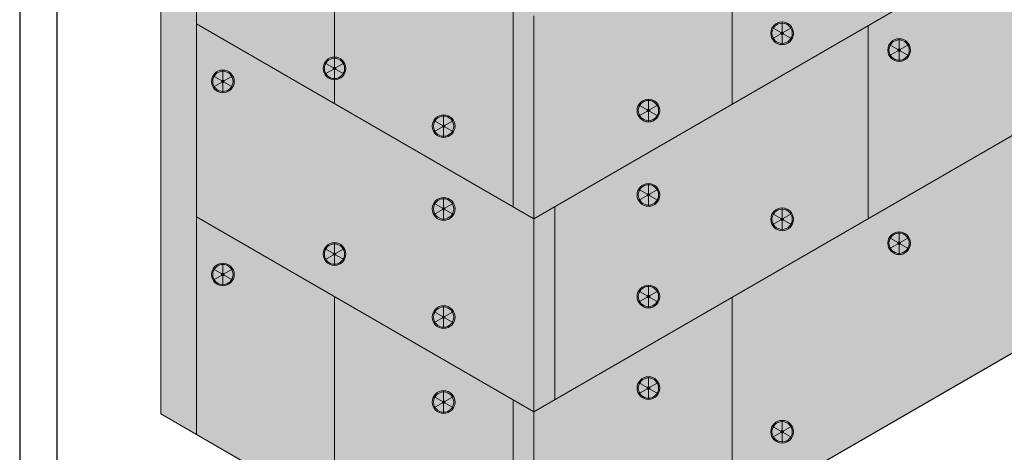
# Model space of a CAD drawing. Units: inches. Extents: x 0 to 89.1, y -32.5 to 10.6.
# Drawn here: x 16.1 to 19.9, y 3.6 to 5.3 of the extents above; entities that cross this region are included whole.
import ezdxf

# ---------------------------------------------------------------- set-up
doc = ezdxf.new("R2010")
doc.units = ezdxf.units.IN
doc.header["$MEASUREMENT"] = 0
doc.layers.get('0').update_dxf_attribs({"linetype": 'CONTINUOUS', "plot": 0})
for name, color, linetype, lineweight in [('a_fastener', 7, 'CONTINUOUS', 0), ('a_ins_htch', 253, 'CONTINUOUS', 0), ('a_wrb', 151, 'CONTINUOUS', 0), ('INSULATION', 40, 'CONTINUOUS', 5), ('None', 7, 'CONTINUOUS', 0)]:
    doc.layers.add(name, color=color, linetype=linetype, lineweight=lineweight)
for name, color, linetype, lineweight, true_color in [('BARRIER', 7, 'CONTINUOUS', 5, 0x83aaaa), ('FASTENER', 7, 'CONTINUOUS', 5, 0xf0f0f0), ('SUBSTRATE', 7, 'CONTINUOUS', 5, 0xffff9e)]:
    doc.layers.add(name, color=color, linetype=linetype, lineweight=lineweight, true_color=true_color)
doc.layers.add('TITLEBLOCK', color=7, linetype='CONTINUOUS')

msp = doc.modelspace()

# ---------------------------------------------------------------- hatches: boundary and pattern name
at = {"layer": 'BARRIER'}
msp.add_hatch(color=256, dxfattribs=at).paths.add_polyline_path([(16.6594, 6.5394), (18.0889, 5.7141), (21.7332, 7.8182), (21.7332, 5.0671), (21.711, 5.0542), (21.711, 7.3753), (21.6318, 7.4211), (18.0724, 5.3661), (16.8736, 6.0583), (16.7944, 6.0125), (16.7944, 3.6914), (16.6594, 3.7694)])
at = {"layer": 'FASTENER'}
h = msp.add_hatch(color=7, dxfattribs=at)
h.set_gradient(color1=(245, 245, 245), rotation=15, one_color=1, tint=1, name='SPHERICAL')
edge = h.paths.add_edge_path()
edge.add_arc((19.0123, 5.2089), 0.043, 0, 360)
h = msp.add_hatch(color=7, dxfattribs=at)
h.set_gradient(color1=(107, 107, 107), rotation=15, one_color=1, tint=1, name='SPHERICAL')
edge = h.paths.add_edge_path()
edge.add_arc((19.0123, 5.2089), 0.00497, 0, 360)
h = msp.add_hatch(color=7, dxfattribs=at)
h.set_gradient(color1=(245, 245, 245), rotation=15, one_color=1, tint=1, name='SPHERICAL')
edge = h.paths.add_edge_path()
edge.add_arc((19.4553, 5.1455), 0.043, 0, 360)
h = msp.add_hatch(color=7, dxfattribs=at)
h.set_gradient(color1=(107, 107, 107), rotation=15, one_color=1, tint=1, name='SPHERICAL')
edge = h.paths.add_edge_path()
edge.add_arc((19.4553, 5.1455), 0.00497, 0, 360)
h = msp.add_hatch(color=7, dxfattribs=at)
h.set_gradient(color1=(245, 245, 245), rotation=15, one_color=1, tint=1, name='SPHERICAL')
edge = h.paths.add_edge_path()
edge.add_arc((17.3174, 5.0761), 0.043, 0, 360)
h = msp.add_hatch(color=7, dxfattribs=at)
h.set_gradient(color1=(107, 107, 107), rotation=15, one_color=1, tint=1, name='SPHERICAL')
edge = h.paths.add_edge_path()
edge.add_arc((17.3174, 5.0761), 0.00497, 0, 360)
h = msp.add_hatch(color=7, dxfattribs=at)
h.set_gradient(color1=(245, 245, 245), rotation=15, one_color=1, tint=1, name='SPHERICAL')
edge = h.paths.add_edge_path()
edge.add_arc((16.8949, 5.027), 0.043, 0, 360)
h = msp.add_hatch(color=7, dxfattribs=at)
h.set_gradient(color1=(107, 107, 107), rotation=15, one_color=1, tint=1, name='SPHERICAL')
edge = h.paths.add_edge_path()
edge.add_arc((16.8949, 5.027), 0.00497, 0, 360)
h = msp.add_hatch(color=7, dxfattribs=at)
h.set_gradient(color1=(245, 245, 245), rotation=15, one_color=1, tint=1, name='SPHERICAL')
edge = h.paths.add_edge_path()
edge.add_arc((18.5061, 4.9167), 0.043, 0, 360)
h = msp.add_hatch(color=7, dxfattribs=at)
h.set_gradient(color1=(107, 107, 107), rotation=15, one_color=1, tint=1, name='SPHERICAL')
edge = h.paths.add_edge_path()
edge.add_arc((18.5061, 4.9167), 0.00497, 0, 360)
h = msp.add_hatch(color=7, dxfattribs=at)
h.set_gradient(color1=(245, 245, 245), rotation=15, one_color=1, tint=1, name='SPHERICAL')
edge = h.paths.add_edge_path()
edge.add_arc((17.7307, 4.8576), 0.043, 0, 360)
h = msp.add_hatch(color=7, dxfattribs=at)
h.set_gradient(color1=(107, 107, 107), rotation=15, one_color=1, tint=1, name='SPHERICAL')
edge = h.paths.add_edge_path()
edge.add_arc((17.7307, 4.8576), 0.00497, 0, 360)
h = msp.add_hatch(color=7, dxfattribs=at)
h.set_gradient(color1=(245, 245, 245), rotation=15, one_color=1, tint=1, name='SPHERICAL')
edge = h.paths.add_edge_path()
edge.add_arc((18.5061, 4.5974), 0.043, 0, 360)
h = msp.add_hatch(color=7, dxfattribs=at)
h.set_gradient(color1=(245, 245, 245), rotation=15, one_color=1, tint=1, name='SPHERICAL')
edge = h.paths.add_edge_path()
edge.add_arc((17.7307, 4.5445), 0.043, 0, 360)
h = msp.add_hatch(color=7, dxfattribs=at)
h.set_gradient(color1=(107, 107, 107), rotation=15, one_color=1, tint=1, name='SPHERICAL')
edge = h.paths.add_edge_path()
edge.add_arc((18.5061, 4.5974), 0.00497, 0, 360)
h = msp.add_hatch(color=7, dxfattribs=at)
h.set_gradient(color1=(107, 107, 107), rotation=15, one_color=1, tint=1, name='SPHERICAL')
edge = h.paths.add_edge_path()
edge.add_arc((17.7307, 4.5445), 0.00497, 0, 360)
h = msp.add_hatch(color=7, dxfattribs=at)
h.set_gradient(color1=(245, 245, 245), rotation=15, one_color=1, tint=1, name='SPHERICAL')
edge = h.paths.add_edge_path()
edge.add_arc((19.0123, 4.5052), 0.043, 0, 360)
h = msp.add_hatch(color=7, dxfattribs=at)
h.set_gradient(color1=(107, 107, 107), rotation=15, one_color=1, tint=1, name='SPHERICAL')
edge = h.paths.add_edge_path()
edge.add_arc((19.0123, 4.5052), 0.00497, 0, 360)
h = msp.add_hatch(color=7, dxfattribs=at)
h.set_gradient(color1=(245, 245, 245), rotation=15, one_color=1, tint=1, name='SPHERICAL')
edge = h.paths.add_edge_path()
edge.add_arc((19.4553, 4.4148), 0.043, 0, 360)
h = msp.add_hatch(color=7, dxfattribs=at)
h.set_gradient(color1=(245, 245, 245), rotation=15, one_color=1, tint=1, name='SPHERICAL')
edge = h.paths.add_edge_path()
edge.add_arc((17.3174, 4.3737), 0.043, 0, 360)
h = msp.add_hatch(color=7, dxfattribs=at)
h.set_gradient(color1=(107, 107, 107), rotation=15, one_color=1, tint=1, name='SPHERICAL')
edge = h.paths.add_edge_path()
edge.add_arc((19.4553, 4.4148), 0.00497, 0, 360)
h = msp.add_hatch(color=7, dxfattribs=at)
h.set_gradient(color1=(107, 107, 107), rotation=15, one_color=1, tint=1, name='SPHERICAL')
edge = h.paths.add_edge_path()
edge.add_arc((17.3174, 4.3737), 0.00497, 0, 360)
h = msp.add_hatch(color=7, dxfattribs=at)
h.set_gradient(color1=(245, 245, 245), rotation=15, one_color=1, tint=1, name='SPHERICAL')
edge = h.paths.add_edge_path()
edge.add_arc((16.8949, 4.2963), 0.043, 0, 360)
h = msp.add_hatch(color=7, dxfattribs=at)
h.set_gradient(color1=(107, 107, 107), rotation=15, one_color=1, tint=1, name='SPHERICAL')
edge = h.paths.add_edge_path()
edge.add_arc((16.8949, 4.2963), 0.00497, 0, 360)
h = msp.add_hatch(color=7, dxfattribs=at)
h.set_gradient(color1=(245, 245, 245), rotation=15, one_color=1, tint=1, name='SPHERICAL')
edge = h.paths.add_edge_path()
edge.add_arc((18.5061, 4.213), 0.043, 0, 360)
h = msp.add_hatch(color=7, dxfattribs=at)
h.set_gradient(color1=(107, 107, 107), rotation=15, one_color=1, tint=1, name='SPHERICAL')
edge = h.paths.add_edge_path()
edge.add_arc((18.5061, 4.213), 0.00497, 0, 360)
h = msp.add_hatch(color=7, dxfattribs=at)
h.set_gradient(color1=(245, 245, 245), rotation=15, one_color=1, tint=1, name='SPHERICAL')
edge = h.paths.add_edge_path()
edge.add_arc((17.7307, 4.1351), 0.043, 0, 360)
h = msp.add_hatch(color=7, dxfattribs=at)
h.set_gradient(color1=(107, 107, 107), rotation=15, one_color=1, tint=1, name='SPHERICAL')
edge = h.paths.add_edge_path()
edge.add_arc((17.7307, 4.1351), 0.00497, 0, 360)
h = msp.add_hatch(color=7, dxfattribs=at)
h.set_gradient(color1=(245, 245, 245), rotation=15, one_color=1, tint=1, name='SPHERICAL')
edge = h.paths.add_edge_path()
edge.add_arc((18.5061, 3.8667), 0.043, 0, 360)
h = msp.add_hatch(color=7, dxfattribs=at)
h.set_gradient(color1=(245, 245, 245), rotation=15, one_color=1, tint=1, name='SPHERICAL')
edge = h.paths.add_edge_path()
edge.add_arc((17.7307, 3.8137), 0.043, 0, 360)
h = msp.add_hatch(color=7, dxfattribs=at)
h.set_gradient(color1=(107, 107, 107), rotation=15, one_color=1, tint=1, name='SPHERICAL')
edge = h.paths.add_edge_path()
edge.add_arc((18.5061, 3.8667), 0.00497, 0, 360)
h = msp.add_hatch(color=7, dxfattribs=at)
h.set_gradient(color1=(107, 107, 107), rotation=15, one_color=1, tint=1, name='SPHERICAL')
edge = h.paths.add_edge_path()
edge.add_arc((17.7307, 3.8137), 0.00497, 0, 360)
h = msp.add_hatch(color=7, dxfattribs=at)
h.set_gradient(color1=(245, 245, 245), rotation=15, one_color=1, tint=1, name='SPHERICAL')
edge = h.paths.add_edge_path()
edge.add_arc((19.0123, 3.7016), 0.043, 0, 360)
h = msp.add_hatch(color=7, dxfattribs=at)
h.set_gradient(color1=(107, 107, 107), rotation=15, one_color=1, tint=1, name='SPHERICAL')
edge = h.paths.add_edge_path()
edge.add_arc((19.0123, 3.7016), 0.00497, 0, 360)
at = {"layer": 'None', "linetype": 'Continuous', "lineweight": 0, "true_color": 0xadedff}
msp.add_hatch(color=141, dxfattribs=at).paths.add_polyline_path([(16.7944, 6.0125), (16.8736, 6.0583), (18.0724, 5.3661), (21.6318, 7.4211), (21.711, 7.3753), (21.711, 5.0542), (18.0725, 2.9535), (16.7944, 3.6914)])

# ---------------------------------------------------------------- linework, layer by layer
msp.add_lwpolyline([(23.8718, 10.5504), (16.1255, 10.5504), (16.1255, 0), (23.8718, 0)], close=True)
at = {"layer": 'a_fastener', "color": 254, "linetype": 'Continuous', "lineweight": 0}
msp.add_circle((19.0123, 5.2089), 0.043, dxfattribs=at)
at = {"layer": 'a_fastener', "color": 7, "linetype": 'Continuous', "lineweight": 0}
for centre, radius in [((19.0123, 5.2089), 0.043), ((19.0123, 5.2089), 0.0384), ((19.0123, 5.2089), 0.00497), ((19.4553, 5.1455), 0.043), ((19.4553, 5.1455), 0.0384), ((19.4553, 5.1455), 0.00497), ((17.3174, 5.0761), 0.043), ((17.3174, 5.0761), 0.0384), ((17.3174, 5.0761), 0.00497), ((16.8949, 5.027), 0.043), ((16.8949, 5.027), 0.0384), ((16.8949, 5.027), 0.00497), ((18.5061, 4.9167), 0.043), ((18.5061, 4.9167), 0.0384), ((18.5061, 4.9167), 0.00497), ((17.7307, 4.8576), 0.043), ((17.7307, 4.8576), 0.0384), ((17.7307, 4.8576), 0.00497), ((18.5061, 4.5974), 0.043), ((18.5061, 4.5974), 0.0384), ((17.7307, 4.5445), 0.043), ((18.5061, 4.5974), 0.00497), ((17.7307, 4.5445), 0.0384), ((17.7307, 4.5445), 0.00497), ((19.0123, 4.5052), 0.043), ((19.0123, 4.5052), 0.0384), ((19.0123, 4.5052), 0.00497), ((19.4553, 4.4148), 0.043), ((19.4553, 4.4148), 0.0384), ((17.3174, 4.3737), 0.043), ((17.3174, 4.3737), 0.0384), ((19.4553, 4.4148), 0.00497), ((17.3174, 4.3737), 0.00497), ((16.8949, 4.2963), 0.043), ((16.8949, 4.2963), 0.0384), ((16.8949, 4.2963), 0.00497), ((18.5061, 4.213), 0.043), ((18.5061, 4.213), 0.0384), ((18.5061, 4.213), 0.00497), ((17.7307, 4.1351), 0.043), ((17.7307, 4.1351), 0.0384), ((17.7307, 4.1351), 0.00497), ((18.5061, 3.8667), 0.043), ((18.5061, 3.8667), 0.0384), ((17.7307, 3.8137), 0.043), ((17.7307, 3.8137), 0.0384), ((18.5061, 3.8667), 0.00497), ((17.7307, 3.8137), 0.00497), ((19.0123, 3.7016), 0.043), ((19.0123, 3.7016), 0.0384), ((19.0123, 3.7016), 0.00497)]:
    msp.add_circle(centre, radius, dxfattribs=at)
at = {"layer": 'a_ins_htch', "color": 7, "linetype": 'Continuous', "lineweight": 0, "flags": 128}
msp.add_lwpolyline([(16.7944, 6.0125), (16.8736, 6.0583), (18.0724, 5.3661), (21.6318, 7.4211), (21.711, 7.3753), (21.711, 5.0542), (18.0725, 2.9535), (16.7944, 3.6914)], close=True, dxfattribs=at)
at = {"layer": 'a_wrb', "color": 17, "linetype": 'Continuous', "lineweight": 0, "flags": 128}
msp.add_lwpolyline([(16.6594, 6.5394), (18.0889, 5.7141), (21.7332, 7.8182), (21.7332, 5.0671), (21.711, 5.0542), (21.711, 7.3753), (21.6318, 7.4211), (18.0724, 5.3661), (16.8736, 6.0583), (16.7944, 6.0125), (16.7944, 3.6914), (16.6594, 3.7694)], close=True, dxfattribs=at)
at = {"layer": 'INSULATION', "color": 7}
for p, q in [((18.0725, 4.5074), (21.711, 6.6081)), ((16.7944, 6.0125), (16.7944, 3.6914)), ((18.0725, 3.7767), (21.711, 5.8774)), ((17.3174, 4.9433), (17.3174, 5.7106)), ((18.8225, 5.7077), (18.8225, 4.9404)), ((17.9933, 5.3204), (17.9933, 4.5531)), ((18.0725, 5.2746), (18.0725, 2.9535)), ((18.0725, 4.5074), (16.7944, 5.2453)), ((19.008, 5.2114), (18.9751, 5.2304)), ((19.0123, 5.2139), (19.0123, 5.2519)), ((19.0166, 5.2114), (19.0495, 5.2304)), ((19.3381, 5.2381), (19.3381, 4.5074)), ((18.9751, 5.1874), (19.008, 5.2064)), ((19.0123, 5.1659), (19.0123, 5.204)), ((19.0495, 5.1874), (19.0166, 5.2064)), ((19.4553, 5.1504), (19.4553, 5.1885)), ((19.451, 5.148), (19.4181, 5.167)), ((19.4596, 5.148), (19.4925, 5.167)), ((17.3174, 5.0811), (17.3174, 5.1191)), ((19.4181, 5.124), (19.451, 5.143)), ((19.4553, 5.1025), (19.4553, 5.1405)), ((19.4925, 5.124), (19.4596, 5.143)), ((17.3131, 5.0786), (17.2802, 5.0976)), ((17.2802, 5.0546), (17.3131, 5.0736)), ((17.3174, 5.0331), (17.3174, 5.0711)), ((17.3217, 5.0786), (17.3547, 5.0976)), ((17.3547, 5.0546), (17.3217, 5.0736)), ((16.8906, 5.0295), (16.8577, 5.0485)), ((16.8949, 5.0319), (16.8949, 5.07)), ((16.8992, 5.0295), (16.9322, 5.0485)), ((18.0725, 2.9535), (21.711, 5.0542)), ((16.8577, 5.0055), (16.8906, 5.0245)), ((16.8949, 4.984), (16.8949, 5.022)), ((16.9322, 5.0055), (16.8992, 5.0245)), ((18.5061, 4.9216), (18.5061, 4.9596)), ((18.5018, 4.9191), (18.4688, 4.9381)), ((18.5104, 4.9191), (18.5433, 4.9381)), ((17.7307, 4.8625), (17.7307, 4.9005)), ((18.4688, 4.8952), (18.5018, 4.9142)), ((18.5061, 4.8737), (18.5061, 4.9117)), ((18.5433, 4.8952), (18.5104, 4.9142)), ((17.7263, 4.86), (17.6934, 4.879)), ((17.6934, 4.8361), (17.7263, 4.8551)), ((17.7307, 4.8146), (17.7307, 4.8526)), ((17.735, 4.86), (17.7679, 4.879)), ((17.7679, 4.8361), (17.735, 4.8551)), ((18.5061, 4.6024), (18.5061, 4.6404)), ((17.7307, 4.5494), (17.7307, 4.5875)), ((18.5018, 4.5999), (18.4688, 4.6189)), ((18.4688, 4.5759), (18.5018, 4.595)), ((18.5061, 4.5544), (18.5061, 4.5925)), ((18.5104, 4.5999), (18.5433, 4.6189)), ((18.5433, 4.5759), (18.5104, 4.595)), ((17.7263, 4.5469), (17.6934, 4.566)), ((17.735, 4.5469), (17.7679, 4.566)), ((18.1517, 4.5531), (18.1517, 3.8224)), ((18.0725, 3.7767), (16.7944, 4.5146)), ((17.6934, 4.523), (17.7263, 4.542)), ((17.7307, 4.5015), (17.7307, 4.5395)), ((17.7679, 4.523), (17.735, 4.542)), ((19.008, 4.5077), (18.9751, 4.5267)), ((19.0123, 4.5102), (19.0123, 4.5482)), ((19.0166, 4.5077), (19.0495, 4.5267)), ((18.9751, 4.4838), (19.008, 4.5028)), ((19.0123, 4.4623), (19.0123, 4.5003)), ((19.0495, 4.4838), (19.0166, 4.5028)), ((19.4553, 4.4197), (19.4553, 4.4578)), ((17.3174, 4.3786), (17.3174, 4.4166)), ((19.451, 4.4172), (19.4181, 4.4363)), ((19.4181, 4.3933), (19.451, 4.4123)), ((19.4553, 4.3718), (19.4553, 4.4098)), ((19.4596, 4.4172), (19.4925, 4.4363)), ((19.4925, 4.3933), (19.4596, 4.4123)), ((17.3131, 4.3761), (17.2802, 4.3952)), ((17.2802, 4.3522), (17.3131, 4.3712)), ((17.3174, 4.3307), (17.3174, 4.3687)), ((17.3217, 4.3761), (17.3547, 4.3952)), ((17.3547, 4.3522), (17.3217, 4.3712)), ((16.8949, 4.3012), (16.8949, 4.3392)), ((16.8906, 4.2987), (16.8577, 4.3178)), ((16.8577, 4.2748), (16.8906, 4.2938)), ((16.8949, 4.2533), (16.8949, 4.2913)), ((16.8992, 4.2987), (16.9322, 4.3178)), ((16.9322, 4.2748), (16.8992, 4.2938)), ((18.5061, 4.2179), (18.5061, 4.256)), ((18.5018, 4.2155), (18.4688, 4.2345)), ((18.5104, 4.2155), (18.5433, 4.2345)), ((17.3174, 3.3895), (17.3174, 4.2126)), ((17.7307, 4.1401), (17.7307, 4.1781)), ((18.4688, 4.1915), (18.5018, 4.2105)), ((18.5061, 4.17), (18.5061, 4.208)), ((18.5433, 4.1915), (18.5104, 4.2105)), ((18.8225, 4.2097), (18.8225, 3.3865)), ((17.7263, 4.1376), (17.6934, 4.1566)), ((17.735, 4.1376), (17.7679, 4.1566)), ((17.6934, 4.1136), (17.7263, 4.1326)), ((17.7307, 4.0921), (17.7307, 4.1301)), ((17.7679, 4.1136), (17.735, 4.1326)), ((18.5018, 3.8692), (18.4688, 3.8882)), ((18.5061, 3.8717), (18.5061, 3.9097)), ((18.5104, 3.8692), (18.5433, 3.8882)), ((17.7307, 3.8187), (17.7307, 3.8567)), ((18.4688, 3.8452), (18.5018, 3.8642)), ((18.5061, 3.8237), (18.5061, 3.8618)), ((18.5433, 3.8452), (18.5104, 3.8642)), ((17.7263, 3.8162), (17.6934, 3.8352)), ((17.6934, 3.7923), (17.7263, 3.8113)), ((17.7307, 3.7708), (17.7307, 3.8088)), ((17.735, 3.8162), (17.7679, 3.8352)), ((17.7679, 3.7923), (17.735, 3.8113)), ((17.9933, 3.8224), (17.9933, 2.9993)), ((19.0123, 3.7066), (19.0123, 3.7446)), ((18.0725, 2.9535), (16.7944, 3.6914)), ((19.008, 3.7041), (18.9751, 3.7231)), ((18.9751, 3.6801), (19.008, 3.6991)), ((19.0123, 3.6586), (19.0123, 3.6966)), ((19.0166, 3.7041), (19.0495, 3.7231)), ((19.0495, 3.6801), (19.0166, 3.6991))]:
    msp.add_line(p, q, dxfattribs=at)
at = {"layer": 'SUBSTRATE', "color": 7}
msp.add_line((16.6594, 8.5317), (16.6594, 3.7694), dxfattribs=at)
at = {"layer": 'TITLEBLOCK'}
msp.add_lwpolyline([(16.2669, 9.9591), (23.7669, 9.9591), (23.7669, 2.4789), (16.2669, 2.4789)], close=True, dxfattribs=at)

doc.saveas('drawing.dxf')
